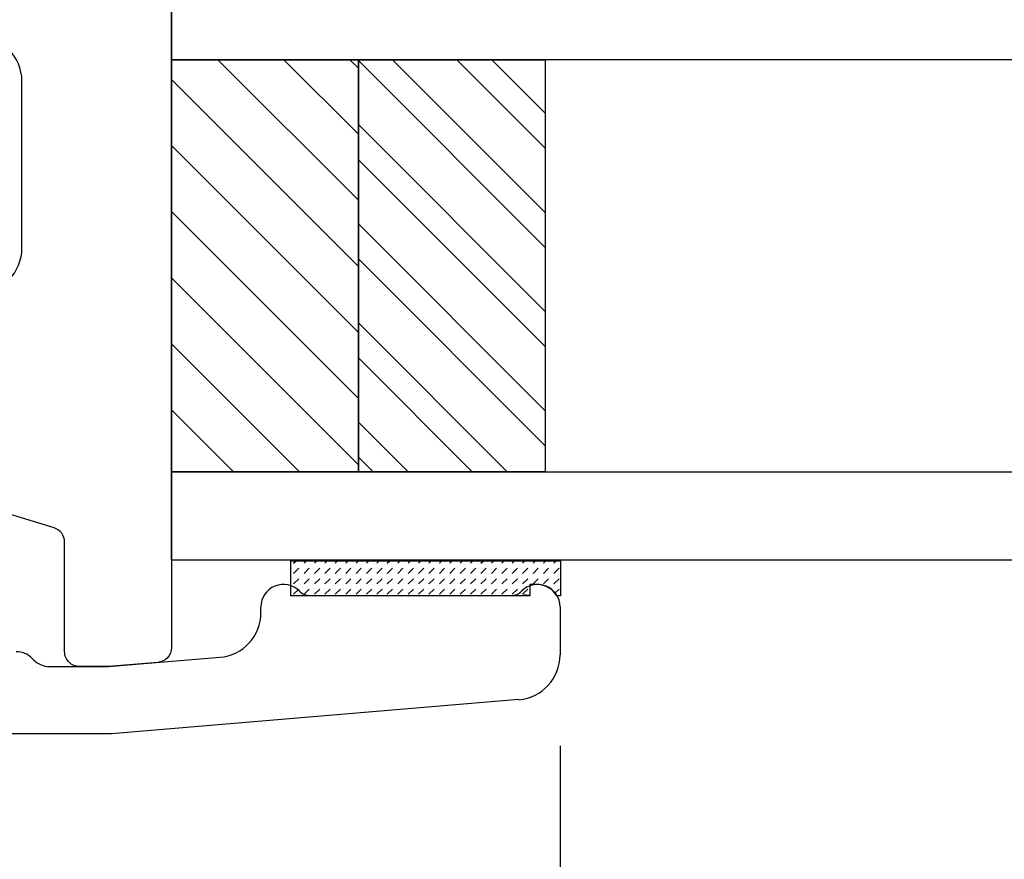
# Model space of a CAD drawing. Units: inches. Extents: x 199 to 453, y 2022 to 2256.
# Drawn here: x 236 to 237, y 2047 to 2048 of the extents above; entities that cross this region are included whole.
import ezdxf

# ---------------------------------------------------------------- set-up
doc = ezdxf.new("R2010")
doc.units = ezdxf.units.IN
doc.header["$LTSCALE"] = 0.25
doc.header["$MEASUREMENT"] = 0
doc.header["$PDSIZE"] = 2
doc.layers.add('1', color=7, linetype='Continuous')
doc.layers.add('OBJECT', color=7, linetype='Continuous')
doc.styles.add('ARIAL', font='arial.ttf')
doc.dimstyles.new('STANDARD$0', dxfattribs={"dimtxt": 0.15, "dimasz": 0.15, "dimexe": 0.05, "dimexo": 0.125, "dimgap": 0.03, "dimtad": 0, "dimdec": 4, "dimzin": 0, "dimdsep": 46, "dimlunit": 5, "dimtxsty": 'ARIAL', "dimblk1": 'CLOSEDBLANK', "dimblk2": 'CLOSEDBLANK', "dimsah": 1, "dimcen": 0.09, "dimadec": 0, "dimazin": 0, "dimtfac": 1, "dimtdec": 4, "dimtofl": 0, "dimtmove": 0, "dimatfit": 3, "dimldrblk": 'CLOSEDBLANK', "dimfxl": 1, "dimtolj": 1, "dimtzin": 0, "dimarcsym": 0})

# ---------------------------------------------------------------- blocks, each defined once
blk = doc.blocks.new('*X38')
at = {"color": 0}
for p, q in [((662.952, 130.854), (663.089, 130.992)), ((663.266, 130.815), (663.443, 130.992)), ((663.62, 130.815), (663.796, 130.992)), ((663.973, 130.815), (664.053, 130.895)), ((663.266, 130.461), (663.443, 130.638)), ((663.62, 130.461), (663.796, 130.638)), ((663.973, 130.461), (664.053, 130.541)), ((663.266, 130.108), (663.443, 130.284)), ((663.62, 130.108), (663.796, 130.284)), ((663.973, 130.108), (664.053, 130.187)), ((662.913, 129.754), (663.089, 129.931)), ((663.266, 129.754), (663.443, 129.931)), ((663.62, 129.754), (663.796, 129.931)), ((663.973, 129.754), (664.053, 129.834)), ((662.913, 129.401), (663.089, 129.577)), ((663.266, 129.401), (663.443, 129.577)), ((663.62, 129.401), (663.796, 129.577)), ((663.973, 129.401), (664.053, 129.48)), ((662.913, 129.047), (663.089, 129.224)), ((663.266, 129.047), (663.443, 129.224)), ((663.62, 129.047), (663.796, 129.224)), ((663.973, 129.047), (664.053, 129.127)), ((662.913, 128.693), (663.089, 128.87)), ((663.266, 128.693), (663.443, 128.87)), ((663.62, 128.693), (663.796, 128.87)), ((662.913, 128.34), (663.089, 128.517)), ((663.266, 128.34), (663.443, 128.517)), ((663.62, 128.34), (663.796, 128.517)), ((663.973, 128.693), (664.053, 128.773)), ((662.913, 127.986), (663.089, 128.163)), ((663.266, 127.986), (663.443, 128.163)), ((663.62, 127.986), (663.796, 128.163)), ((663.973, 128.34), (664.053, 128.42)), ((662.913, 127.633), (663.089, 127.81)), ((663.266, 127.633), (663.443, 127.81)), ((663.62, 127.633), (663.796, 127.81)), ((663.973, 127.986), (664.053, 128.066)), ((662.913, 127.279), (663.089, 127.456)), ((663.266, 127.279), (663.443, 127.456)), ((663.62, 127.279), (663.796, 127.456)), ((663.973, 127.633), (664.053, 127.713)), ((663.973, 127.279), (664.053, 127.359)), ((662.913, 126.926), (663.089, 127.102)), ((663.266, 126.926), (663.443, 127.102)), ((663.62, 126.926), (663.796, 127.102)), ((663.973, 126.926), (664.053, 127.005)), ((662.913, 126.572), (663.089, 126.749)), ((663.266, 126.572), (663.443, 126.749)), ((663.62, 126.572), (663.796, 126.749)), ((663.973, 126.572), (664.053, 126.652)), ((662.913, 126.219), (663.089, 126.395)), ((663.266, 126.219), (663.443, 126.395)), ((663.62, 126.219), (663.796, 126.395)), ((663.973, 126.219), (664.053, 126.298)), ((662.913, 125.865), (663.089, 126.042)), ((663.266, 125.865), (663.443, 126.042)), ((663.62, 125.865), (663.796, 126.042)), ((663.973, 125.865), (664.053, 125.945)), ((662.913, 125.511), (663.089, 125.688)), ((663.266, 125.511), (663.443, 125.688)), ((663.62, 125.511), (663.796, 125.688)), ((663.973, 125.511), (664.053, 125.591)), ((662.913, 125.158), (663.089, 125.335)), ((663.266, 125.158), (663.443, 125.335)), ((663.62, 125.158), (663.796, 125.335)), ((663.973, 125.158), (664.053, 125.238)), ((662.913, 124.804), (663.089, 124.981)), ((663.266, 124.804), (663.443, 124.981)), ((663.62, 124.804), (663.796, 124.981)), ((663.973, 124.804), (664.053, 124.884)), ((662.913, 124.451), (663.089, 124.628)), ((663.266, 124.451), (663.443, 124.628)), ((663.62, 124.451), (663.796, 124.628)), ((663.973, 124.451), (664.053, 124.531)), ((662.913, 124.097), (663.089, 124.274)), ((663.266, 124.097), (663.443, 124.274)), ((663.62, 124.097), (663.796, 124.274)), ((663.973, 124.097), (664.053, 124.177)), ((662.913, 123.744), (663.089, 123.92)), ((663.266, 123.744), (663.443, 123.92)), ((663.62, 123.744), (663.796, 123.92)), ((663.973, 123.744), (664.053, 123.823)), ((662.913, 123.39), (663.089, 123.567)), ((663.266, 123.39), (663.443, 123.567)), ((663.62, 123.39), (663.796, 123.567)), ((663.973, 123.39), (664.053, 123.47)), ((662.913, 123.037), (663.089, 123.213)), ((663.266, 123.037), (663.443, 123.213)), ((663.62, 123.037), (663.796, 123.213)), ((663.973, 123.037), (664.053, 123.116)), ((662.913, 122.683), (663.089, 122.86)), ((663.266, 122.683), (663.443, 122.86)), ((663.62, 122.683), (663.796, 122.86)), ((663.973, 122.683), (664.053, 122.763)), ((662.913, 122.329), (663.089, 122.506)), ((663.266, 122.329), (663.443, 122.506)), ((663.62, 122.329), (663.796, 122.506)), ((662.913, 121.976), (663.089, 122.153)), ((663.266, 121.976), (663.443, 122.153)), ((663.62, 121.976), (663.796, 122.153)), ((663.973, 122.329), (664.053, 122.409)), ((663.973, 121.976), (664.053, 122.056))]:
    blk.add_line(p, q, dxfattribs=at)
blk = doc.blocks.new('CLOSED BACK')
at = {"layer": 'OBJECT'}
for p, q in [((-55.0767, 51.2519), (-55.0123, 51.2519)), ((-54.9526, 51.1969), (-54.9067, 50.6519)), ((-55.0917, 50.9176), (-55.0917, 51.1862)), ((-55.069, 50.8519), (-55.0767, 50.8519)), ((-54.9967, 50.6481), (-55.0092, 50.7969)), ((-54.9967, 50.5693), (-54.9967, 50.6481)), ((-54.9067, 50.6519), (-54.9067, 49.9419)), ((-55.0079, 50.5456), (-55.0055, 50.5481))]:
    blk.add_line(p, q, dxfattribs=at)
for centre, radius, start, end in [((-55.0767, 51.2219), 0.03, 90, 225.573), ((-55.0123, 51.1919), 0.06, 4.8086, 90), ((-55.1117, 51.1862), 0.02, 0, 45.573), ((-55.1117, 50.9176), 0.02, 314.427, 360), ((-55.0767, 50.8819), 0.03, 134.427, 270), ((-55.069, 50.7919), 0.06, 4.8086, 90), ((-55.0267, 50.5693), 0.03, 315, 360), ((-54.9867, 50.5244), 0.03, 135, 180)]:
    blk.add_arc(centre, radius, start, end, dxfattribs=at)
blk = doc.blocks.new('_CLOSEDBLANK')
at = {"color": 0, "linetype": 'ByBlock'}
for p, q in [((-1, 0.1667), (0, 0)), ((-1, 0.1667), (-1, -0.1667)), ((0, 0), (-1, -0.1667))]:
    blk.add_line(p, q, dxfattribs=at)
blk = doc.blocks.new('*D467')
at = {"color": 0, "lineweight": -2, "transparency": 16777216}
for p, q in [((231.9172, 2046.7118), (231.9172, 2045.9902)), ((236.2264, 2046.7118), (236.2264, 2045.9902)), ((232.0672, 2046.0402), (233.8472, 2046.0402)), ((236.0764, 2046.0402), (234.2963, 2046.0402))]:
    blk.add_line(p, q, dxfattribs=at)
at = {"layer": 'Defpoints', "color": 0, "transparency": 16777216}
for p in [(231.9172, 2046.8368), (236.2264, 2046.8368), (236.2264, 2046.0402)]:
    blk.add_point(p, dxfattribs=at)
at = {"color": 0, "lineweight": -2, "transparency": 16777216, "xscale": 0.15, "yscale": 0.15, "zscale": 0.15, "rotation": 180}
blk.add_blockref('_CLOSEDBLANK', (231.9172, 2046.0402), dxfattribs=at)
at = {"color": 0, "lineweight": -2, "transparency": 16777216, "xscale": 0.15, "yscale": 0.15, "zscale": 0.15}
blk.add_blockref('_CLOSEDBLANK', (236.2264, 2046.0402), dxfattribs=at)
at = {"color": 0, "transparency": 16777216, "insert": (234.0718, 2046.0402), "char_height": 0.15, "attachment_point": 5, "style": 'ARIAL'}
blk.add_mtext('\\A1;4{\\H1x;\\S5/16;}"', dxfattribs=at)

msp = doc.modelspace()

# ---------------------------------------------------------------- hatches: boundary and pattern name
at = {"layer": '1'}
h = msp.add_hatch(dxfattribs=at)
h.set_pattern_fill('ANSI31', color=256, scale=0.5, angle=360, style=0)
h.set_pattern_definition([(315, (244.02913, 2024.607924), (0.04419417, 0.04419417), [])])
h.paths.add_polyline_path([(235.95664, 2047.62939), (235.95664, 2047.07821), (235.70664, 2047.07821), (235.70664, 2047.62939)])
h = msp.add_hatch(dxfattribs=at)
h.set_pattern_fill('STEEL', color=256, scale=0.75, angle=540, style=0)
h.set_pattern_definition([(135, (302.11377, 2026.19823), (-0.06629126, -0.06629126), []), (135, (302.0669, 2026.19823), (-0.06629126, -0.06629126), [])])
h.paths.add_polyline_path([(236.20664, 2047.62939), (236.20664, 2047.07821), (235.95664, 2047.07821), (235.95664, 2047.62939)])

# ---------------------------------------------------------------- linework, layer by layer
for p, q in [((236.17755, 2046.91312), (236.18599, 2046.91312)), ((236.17755, 2046.91312), (236.18599, 2046.91312)), ((236.181, 2046.91312), (236.17755, 2046.91312))]:
    msp.add_line(p, q, dxfattribs=at)
at = {"layer": '1', "color": 2}
for points in [[(235.49559, 2048.42207), (235.61829, 2048.4322, 0.3902894), (235.63665, 2048.45213), (235.63665, 2048.50704), (235.70665, 2048.53372), (235.70664, 2046.84318, -0.38984), (235.68832, 2046.82325), (235.62254, 2046.81772), (235.58379, 2046.81772, -0.4142136), (235.56379, 2046.83772), (235.56379, 2046.9841, 0.3294379), (235.54966, 2047.00322), (235.24814, 2047.09577, -0.3342817)], [(235.44664, 2047.31739, 0.4142141), (235.50664, 2047.37739), (235.50664, 2047.60072, 0.414213), (235.44664, 2047.66072)]]:
    msp.add_lwpolyline(points, format="xyb", dxfattribs=at)
at = {"layer": '1'}
for points in [[(237.75689, 2047.62939), (235.70664, 2047.62939), (235.70664, 2047.7475), (237.75689, 2047.7475)], [(235.95664, 2047.62939), (235.95664, 2047.07821), (235.70664, 2047.07821), (235.70664, 2047.62939)], [(236.20664, 2047.62939), (236.20664, 2047.07821), (235.95664, 2047.07821), (235.95664, 2047.62939)], [(237.75689, 2046.9601), (235.70664, 2046.9601), (235.70664, 2047.07821), (237.75689, 2047.07821)]]:
    msp.add_lwpolyline(points, close=True, dxfattribs=at)
msp.add_lwpolyline([(236.1862, 2046.92734), (236.1862, 2046.91236), (235.8665, 2046.91236), (235.8665, 2046.95934), (236.2268, 2046.95934), (236.2268, 2046.91236), (236.22215, 2046.91236, 0.2623155), (236.19611, 2046.92739, 0.0077657)], format="xyb", close=True, dxfattribs=at)

# ---------------------------------------------------------------- block references
at = {"layer": '1', "color": 0, "rotation": 270}
msp.add_blockref('CLOSED BACK', (184.97451, 1991.82101), dxfattribs=at)
at = {"layer": '1', "extrusion": (0, 0, -1), "xscale": 0.039370078739978, "yscale": 0.039370078739978, "zscale": -0.039370078739978, "rotation": 90}
msp.add_blockref('*X38', (-231.0679, 2020.81552), dxfattribs=at)

# ---------------------------------------------------------------- dimensions: what is measured, and where the dimension line sits
dim = msp.add_linear_dim(base=(236.22636, 2046.04024), p1=(231.91717, 2046.83683), p2=(236.22636, 2046.83683), dimstyle='STANDARD$0', override={"dimpost": '"'})
dim.commit()
dim.dimension.update_dxf_attribs({"geometry": '*D467', "text_midpoint": (234.07177, 2046.04024)})

doc.saveas('drawing.dxf')
